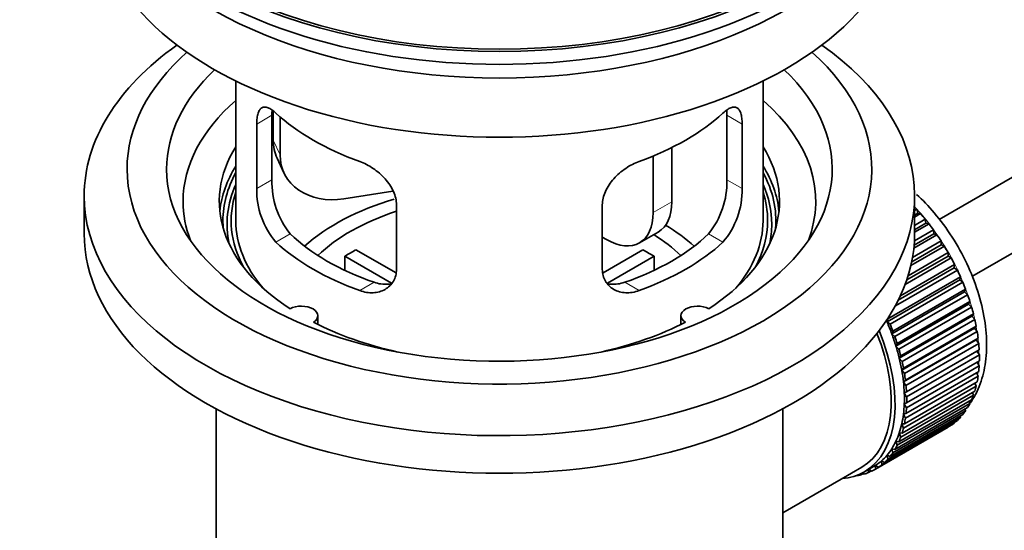
# Model space of a CAD drawing. Units: millimetres. Extents: x 0 to 1712, y 0 to 2197.
# Drawn here: x 223 to 298, y 204 to 243 of the extents above; entities that cross this region are included whole.
import ezdxf
from ezdxf import colors
from ezdxf.entities.mleader import LeaderData, LeaderLine
from ezdxf.math import Vec2, Vec3

# ---------------------------------------------------------------- set-up
doc = ezdxf.new("R2010")
doc.units = ezdxf.units.MM
doc.layers.add('DV7_Défaut', color=7, linetype='Continuous')
doc.layers.add('Défaut', color=7, linetype='Continuous')

# ---------------------------------------------------------------- blocks, each defined once
blk = doc.blocks.new('_DOT')
at = {"color": 0}
blk.add_line((0, 0), (-1, 0), dxfattribs=at)
at = {"color": 0, "const_width": 0.333}
blk.add_lwpolyline([(-0.1665, 0, 1), (0.1665, 0, 1)], format="xyb", close=True, dxfattribs=at)
blk = doc.blocks.new('SE6')
at = {"layer": 'DV7_Défaut', "color": 7, "linetype": 'Continuous', "lineweight": 35}
for p, q in [((392.254, 285.158), (292.787, 227.731)), ((295.281, 223.397), (391.816, 279.131)), ((239.433, 238.234), (239.433, 227.632)), ((279.433, 227.632), (279.433, 238.234)), ((242.171, 230.73), (242.171, 235.629)), ((242.27, 235.945), (242.27, 233.74)), ((242.788, 235.519), (242.788, 232.625)), ((276.695, 235.629), (276.695, 230.73)), ((241.02, 234.964), (241.02, 230.065)), ((277.846, 230.065), (277.846, 234.964)), ((272.514, 233.186), (272.514, 229.061)), ((242.565, 232.382), (243.082, 231.267)), ((271.1, 232.542), (271.1, 228.245)), ((227.933, 229.51), (227.933, 226.652)), ((251.358, 229.868), (247.618, 229.289)), ((290.933, 226.652), (290.933, 229.51)), ((251.626, 223.941), (251.626, 228.84)), ((267.24, 228.84), (267.24, 223.941)), ((290.933, 228.411), (291.097, 228.506)), ((291.169, 228.2), (290.933, 228.064)), ((291.392, 228.171), (290.933, 227.906)), ((291.097, 228.506), (291.169, 228.2)), ((291.169, 228.2), (291.392, 228.171)), ((290.933, 227.277), (291.747, 227.746)), ((291.797, 227.446), (290.933, 226.947)), ((292.028, 227.39), (290.933, 226.758)), ((291.747, 227.746), (291.797, 227.446)), ((291.797, 227.446), (292.028, 227.39)), ((267.565, 226.203), (267.24, 226.391)), ((270.065, 225.956), (271.479, 226.772)), ((292.629, 226.565), (290.875, 225.553)), ((292.393, 226.648), (290.897, 225.785)), ((290.919, 226.106), (292.363, 226.94)), ((292.363, 226.94), (292.393, 226.648)), ((292.393, 226.648), (292.629, 226.565)), ((293.19, 225.702), (290.654, 224.239)), ((292.951, 225.812), (290.716, 224.522)), ((290.777, 224.843), (292.943, 226.094)), ((292.943, 226.094), (292.951, 225.812)), ((292.951, 225.812), (293.19, 225.702)), ((251.251, 222.885), (247.703, 224.933)), ((247.703, 223.864), (247.703, 224.933)), ((248.552, 225.423), (251.595, 223.666)), ((267.294, 223.679), (270.314, 225.423)), ((271.163, 224.933), (267.625, 222.891)), ((271.163, 224.933), (271.163, 223.864)), ((293.467, 224.945), (290.34, 223.139)), ((290.444, 223.461), (293.48, 225.214)), ((293.48, 225.214), (293.467, 224.945)), ((293.467, 224.945), (293.707, 224.809)), ((289.852, 221.929), (293.971, 224.307)), ((293.707, 224.809), (290.216, 222.794)), ((293.971, 224.307), (293.937, 224.053)), ((288.897, 220.197), (294.412, 223.381)), ((294.176, 223.893), (289.472, 221.177)), ((293.937, 224.053), (289.695, 221.604)), ((293.937, 224.053), (294.176, 223.893)), ((294.412, 223.381), (294.356, 223.144)), ((294.356, 223.144), (288.841, 219.96)), ((294.593, 222.961), (289.077, 219.777)), ((294.356, 223.144), (294.593, 222.961)), ((294.722, 222.225), (289.207, 219.041)), ((289.284, 219.259), (294.799, 222.443)), ((294.954, 222.021), (289.439, 218.836)), ((294.799, 222.443), (294.722, 222.225)), ((294.722, 222.225), (294.954, 222.021)), ((295.032, 221.304), (289.517, 218.119)), ((289.613, 218.317), (295.129, 221.501)), ((295.129, 221.501), (295.032, 221.304)), ((295.032, 221.304), (295.257, 221.079)), ((245.657, 219.761), (245.657, 220.427)), ((273.209, 220.427), (273.209, 219.761)), ((295.257, 221.079), (289.742, 217.895)), ((295.283, 220.387), (289.767, 217.203)), ((289.883, 217.378), (295.399, 220.563)), ((295.399, 220.563), (295.283, 220.387)), ((295.283, 220.387), (295.5, 220.144)), ((288.841, 219.96), (288.897, 220.197)), ((289.077, 219.777), (288.841, 219.96)), ((295.5, 220.144), (289.985, 216.96)), ((290.092, 216.451), (295.607, 219.635)), ((295.607, 219.635), (295.473, 219.483)), ((289.207, 219.041), (289.284, 219.259)), ((289.439, 218.836), (289.207, 219.041)), ((295.473, 219.483), (289.957, 216.299)), ((295.68, 219.224), (290.165, 216.04)), ((295.473, 219.483), (295.68, 219.224)), ((289.517, 218.119), (289.613, 218.317)), ((295.6, 218.599), (290.085, 215.414)), ((290.236, 215.541), (295.752, 218.726)), ((295.796, 218.325), (290.28, 215.141)), ((295.752, 218.726), (295.6, 218.599)), ((295.6, 218.599), (295.796, 218.325)), ((289.742, 217.895), (289.517, 218.119)), ((295.664, 217.741), (290.149, 214.556)), ((290.316, 214.658), (295.832, 217.842)), ((295.847, 217.456), (290.331, 214.271)), ((295.832, 217.842), (295.664, 217.741)), ((295.664, 217.741), (295.847, 217.456)), ((289.767, 217.203), (289.883, 217.378)), ((289.985, 216.96), (289.767, 217.203)), ((290.331, 213.807), (295.847, 216.991)), ((295.677, 216.893), (295.832, 216.622)), ((289.957, 216.299), (290.092, 216.451)), ((290.165, 216.04), (289.957, 216.299)), ((290.28, 212.996), (295.796, 216.18)), ((295.832, 216.622), (290.316, 213.437)), ((295.626, 216.082), (295.752, 215.83)), ((290.085, 215.414), (290.236, 215.541)), ((290.28, 215.141), (290.085, 215.414)), ((290.165, 212.231), (295.68, 215.415)), ((295.752, 215.83), (290.236, 212.646)), ((295.508, 215.315), (295.607, 215.088)), ((295.399, 214.401), (289.883, 211.217)), ((289.985, 211.518), (295.5, 214.702)), ((295.607, 215.088), (290.092, 211.904)), ((290.149, 214.556), (290.316, 214.658)), ((290.331, 214.271), (290.149, 214.556)), ((295.324, 214.601), (295.399, 214.401)), ((295.129, 213.774), (289.613, 210.59)), ((289.742, 210.863), (295.257, 214.048)), ((290.149, 213.732), (290.331, 213.807)), ((290.316, 213.437), (290.149, 213.732)), ((295.076, 213.943), (295.129, 213.774)), ((237.933, 213.361), (237.933, 196.197)), ((280.933, 196.197), (280.933, 213.361)), ((289.077, 209.749), (294.593, 212.933)), ((294.799, 213.213), (289.284, 210.029)), ((289.439, 210.272), (294.954, 213.457)), ((290.085, 212.948), (290.28, 212.996)), ((290.236, 212.646), (290.085, 212.948)), ((294.765, 213.347), (294.799, 213.213)), ((293.971, 212.305), (288.456, 209.12)), ((288.66, 209.298), (294.176, 212.483)), ((294.412, 212.722), (288.897, 209.538)), ((289.957, 212.211), (290.165, 212.231)), ((290.092, 211.904), (289.957, 212.211)), ((293.965, 212.361), (293.971, 212.305)), ((294.394, 212.819), (294.412, 212.722)), ((293.48, 211.965), (287.965, 208.781)), ((288.191, 208.924), (293.707, 212.108)), ((289.883, 211.217), (289.767, 211.526)), ((289.767, 211.526), (289.985, 211.518)), ((293.48, 211.977), (293.48, 211.965)), ((289.613, 210.59), (289.517, 210.899)), ((289.517, 210.899), (289.742, 210.863)), ((289.284, 210.029), (289.207, 210.335)), ((289.207, 210.335), (289.439, 210.272)), ((288.456, 209.12), (288.421, 209.415)), ((288.421, 209.415), (288.66, 209.298)), ((288.897, 209.538), (288.841, 209.839)), ((288.841, 209.839), (289.077, 209.749)), ((285.364, 208.03), (286.92, 208.928)), ((287.052, 208.462), (286.848, 208.344)), ((286.848, 208.344), (286.86, 208.445)), ((286.991, 208.511), (287.113, 208.413)), ((287.12, 208.581), (287.827, 208.99)), ((287.428, 208.521), (287.435, 208.763)), ((287.646, 208.647), (287.428, 208.521)), ((287.459, 208.777), (287.674, 208.628)), ((287.965, 208.781), (287.952, 209.065)), ((287.952, 209.065), (288.191, 208.924)), ((280.933, 205.471), (285.364, 208.03)), ((286.499, 208.294), (286.512, 208.282))]:
    blk.add_line(p, q, dxfattribs=at)
at = {"layer": 'DV7_Défaut', "color": 7, "linetype": 'Continuous', "lineweight": 18}
for p, q in [((241.02, 234.964), (242.171, 235.629)), ((277.846, 234.964), (276.695, 235.629)), ((242.27, 233.74), (242.788, 232.625)), ((241.02, 230.065), (242.171, 230.73)), ((277.846, 230.065), (276.695, 230.73)), ((271.1, 228.245), (272.514, 229.061)), ((242.472, 226.004), (243.562, 226.634)), ((276.394, 226.004), (275.304, 226.634)), ((248.835, 222.33), (249.926, 222.96)), ((270.031, 222.33), (268.94, 222.96))]:
    blk.add_line(p, q, dxfattribs=at)
at = {"layer": 'DV7_Défaut', "color": 7, "linetype": 'Continuous', "lineweight": 35}
for centre, radius, start, end in [((248.491, 230.592), 6.321, 178.7495, 218.76651), ((270.376, 230.592), 6.32, 321.23072, 1.25327), ((247.156, 229.969), 6.137, 179.1058, 220.24344), ((271.709, 229.97), 6.138, 319.7591, 0.89167)]:
    blk.add_arc(centre, radius, start, end, dxfattribs=at)
for major_axis in [(-31.5, 0), (-31.2, 0)]:
    blk.add_ellipse((259.433, 258.659), major_axis=major_axis, ratio=0.57735, dxfattribs=at)
for centre, major_axis, ratio, start_param, end_param in [((259.433, 257.679), (-31.5, 0), 0.57735, 0, 3.141593), ((259.433, 251.719), (-30.75, 0), 0.57735, 0, 3.141593), ((259.433, 256.21), (-30.75, 0), 0.57735, 0.25974, 2.881853), ((259.433, 229.51), (-31.5, 0), 0.57735, 5.60183, 6.283185), ((259.433, 229.51), (-31.5, 0), 0.57735, 0, 3.822948), ((259.433, 231.551), (-28.25, 0), 0.57735, 5.708569, 6.283185), ((259.433, 231.551), (-28.25, 0), 0.57735, 0, 3.716209), ((259.433, 231.551), (-25.25, 0), 0.57735, 5.739722, 6.283185), ((259.433, 231.551), (-25.25, 0), 0.57735, 0, 3.685056), ((259.433, 229.102), (-23.999, 0), 0.57735, 5.697563, 6.283185), ((259.433, 229.102), (-23.999, 0), 0.57735, 2.925762, 3.727215), ((259.433, 241.921), (-20, 0), 0.57735, 0.558455, 1.012341), ((259.433, 241.921), (20, 0), 0.57735, 5.270844, 5.72473), ((259.433, 229.102), (21.25, 0), 0.57735, 2.796891, 3.868159), ((247.1, 234.487), (4.535, 2.105), 0.788675, 2.790713, 3.141593), ((259.433, 229.102), (-21.25, 0), 0.57735, 2.415027, 3.486294), ((247.618, 233.372), (4.535, 2.105), 0.788675, 2.790713, 4.36151), ((259.433, 227.632), (21.25, 0), 0.57735, 2.796891, 3.081661), ((259.433, 227.632), (-21.25, 0), 0.57735, 3.201525, 3.486294), ((259.433, 227.632), (-20.976, 0), 0.57735, 5.976935, 6.283185), ((259.433, 227.632), (-20.976, 0), 0.57735, 3.093913, 3.447843), ((259.433, 227.377), (20.663, 0), 0.57735, 2.887587, 3.268854), ((259.433, 227.377), (20.663, 0), 0.57735, 0, 0.254006), ((259.433, 227.632), (20.35, 0), 0.57735, 2.955859, 3.445055), ((259.433, 227.632), (20.35, 0), 0.57735, 0, 0.185734), ((259.433, 229.102), (-23.999, 0), 0.57735, 0, 0.21583), ((259.433, 220.284), (-17.5, 0), 0.57735, 5.1857, 5.717814), ((268.979, 231.102), (-2.5, 4.33), 0.57735, 3.141593, 3.926991), ((287.717, 221.917), (-5.75, 9.959), 0.57735, -1.214048, -1.191961), ((259.433, 220.284), (-16, 0), 0.57735, 5.222101, 5.748726), ((267.565, 230.286), (-2.5, 4.33), 0.57735, 2.356194, 3.926991), ((287.717, 221.917), (-5.75, 9.959), 0.57735, -1.303808, -1.254346), ((259.433, 227.632), (-20.976, 0), 0.57735, 0, 0.04768), ((259.433, 227.632), (-20, 0), 0.57735, 0, 0.458666), ((259.433, 220.284), (-17.5, 0), 0.57735, 3.706964, 3.90805), ((259.433, 227.632), (-20, 0), 0.57735, 2.682927, 3.141593), ((259.433, 227.632), (20.35, 0), 0.57735, 5.979723, 6.283185), ((259.433, 227.377), (20.663, 0), 0.57735, 6.155924, 6.283185), ((287.717, 221.917), (-5.75, 9.959), 0.57735, -1.393567, -1.344106), ((259.433, 226.652), (-31.5, 0), 0.57735, 0, 3.141593), ((259.433, 232.123), (-18.5, 0), 0.57735, 0.53969, 1.031106), ((259.433, 232.123), (18.5, 0), 0.57735, 5.252079, 5.743495), ((259.433, 220.284), (-16, 0), 0.57735, 3.676052, 3.891291), ((287.717, 221.917), (-5.75, 9.959), 0.57735, -1.483327, -1.433866), ((259.433, 232.123), (-20, 0), 0.57735, 0.558455, 1.012341), ((259.433, 232.123), (20, 0), 0.57735, 5.270844, 5.72473), ((287.717, 221.917), (-5.75, 9.959), 0.57735, 4.710098, 4.75956), ((259.433, 218.651), (-16, 0), 0.57735, -0.822907, -0.747889), ((259.433, 218.651), (16, 0), 0.57735, 0.747889, 0.822907), ((287.717, 221.917), (5.75, -9.959), 0.57735, 1.478746, 1.528207), ((287.717, 221.917), (5.75, -9.959), 0.57735, 1.388986, 1.438447), ((287.717, 221.917), (5.75, -9.959), 0.57735, 1.299226, 1.348688), ((287.717, 221.917), (5.75, -9.959), 0.57735, 1.209466, 1.258928), ((244.407, 220.427), (-1.25, 0), 0.57735, 2.38561, 5.468371), ((274.459, 220.427), (1.25, 0), 0.57735, 0.814814, 3.897575), ((287.717, 221.917), (5.75, -9.959), 0.57735, 1.119707, 1.169168), ((259.433, 229.102), (21.25, 0), 0.57735, 3.985823, 4.340705), ((259.433, 229.102), (21.25, 0), 0.57735, 5.084073, 5.438955), ((282.202, 218.732), (5.625, -9.743), 0.57735, 1.279077, 1.368837), ((282.202, 218.732), (5.75, -9.959), 0.57735, 1.299226, 1.348688), ((287.717, 221.917), (5.75, -9.959), 0.57735, 1.029947, 1.079408), ((281.495, 218.324), (-5.425, 9.396), 0.57735, 3.141593, 4.467233), ((281.495, 218.324), (5.625, -9.743), 0.57735, 0, 1.343844), ((282.202, 218.732), (5.625, -9.743), 0.57735, 1.189317, 1.279077), ((287.717, 221.917), (5.75, -9.959), 0.57735, 0.940187, 0.989648), ((282.202, 218.732), (5.75, -9.959), 0.57735, 1.209466, 1.258928), ((287.717, 221.917), (5.75, -9.959), 0.57735, 0.850427, 0.899889), ((282.202, 218.732), (5.625, -9.743), 0.57735, 1.099557, 1.189317), ((282.202, 218.732), (5.75, -9.959), 0.57735, 1.119707, 1.169168), ((287.717, 221.917), (5.75, -9.959), 0.57735, 0.760668, 0.810129), ((282.202, 218.732), (5.625, -9.743), 0.57735, 1.009798, 1.099557), ((282.202, 218.732), (5.75, -9.959), 0.57735, 1.029947, 1.079408), ((282.202, 218.732), (5.625, -9.743), 0.57735, 0.920038, 1.009798), ((282.202, 218.732), (5.75, -9.959), 0.57735, 0.940187, 0.989648), ((287.717, 221.917), (5.75, -9.959), 0.57735, 0.670908, 0.720369), ((282.202, 218.732), (5.625, -9.743), 0.57735, 0.830278, 0.920038), ((282.202, 218.732), (5.75, -9.959), 0.57735, 0.850427, 0.899889), ((287.717, 221.917), (5.75, -9.959), 0.57735, 0.581148, 0.630609), ((282.202, 218.732), (5.625, -9.743), 0.57735, 0.740518, 0.830278), ((287.717, 221.917), (5.75, -9.959), 0.57735, 0.401628, 0.45109), ((287.717, 221.917), (5.75, -9.959), 0.57735, 0.491388, 0.540849), ((282.202, 218.732), (5.625, -9.743), 0.57735, 0.650758, 0.740518), ((282.202, 218.732), (5.75, -9.959), 0.57735, 0.760668, 0.810129), ((287.717, 221.917), (5.75, -9.959), 0.57735, 0.311869, 0.36133), ((282.202, 218.732), (5.625, -9.743), 0.57735, 0.560999, 0.650758), ((282.202, 218.732), (5.75, -9.959), 0.57735, 0.670908, 0.720369), ((287.717, 221.917), (5.75, -9.959), 0.57735, 0.222109, 0.27157), ((282.202, 218.732), (5.625, -9.743), 0.57735, 0.471239, 0.560999), ((282.202, 218.732), (5.75, -9.959), 0.57735, 0.581148, 0.630609), ((287.717, 221.917), (5.75, -9.959), 0.57735, 0.042589, 0.09205), ((287.717, 221.917), (5.75, -9.959), 0.57735, 0.132349, 0.18181), ((282.202, 218.732), (5.625, -9.743), 0.57735, 0.381479, 0.471239), ((282.202, 218.732), (5.75, -9.959), 0.57735, 0.491388, 0.540849), ((282.202, 218.732), (5.625, -9.743), 0.57735, 0.291719, 0.381479), ((282.202, 218.732), (5.75, -9.959), 0.57735, 0.401628, 0.45109), ((282.202, 218.732), (5.625, -9.743), 0.57735, 0.20196, 0.291719), ((282.202, 218.732), (5.75, -9.959), 0.57735, 0.222109, 0.27157), ((282.202, 218.732), (5.75, -9.959), 0.57735, 0.311869, 0.36133), ((282.202, 218.732), (5.625, -9.743), 0.57735, 0.02244, 0.1122), ((282.202, 218.732), (5.625, -9.743), 0.57735, 0.1122, 0.20196), ((282.202, 218.732), (5.75, -9.959), 0.57735, 0.132349, 0.18181), ((281.495, 218.324), (5.625, -9.743), 0.57735, 6.015722, 6.283185), ((282.202, 218.732), (5.75, -9.959), 0.57735, -0.13693, -0.087469), ((282.202, 218.732), (-5.75, 9.959), 0.57735, 3.094422, 3.143883), ((282.202, 218.732), (-5.625, 9.743), 0.57735, 3.141593, 3.164033), ((282.202, 218.732), (5.75, -9.959), 0.57735, 0.042589, 0.09205), ((282.202, 218.732), (5.75, -9.959), 0.57735, -0.22669, -0.177229)]:
    blk.add_ellipse(centre, major_axis=major_axis, ratio=ratio, start_param=start_param, end_param=end_param, dxfattribs=at)
at = {"layer": 'DV7_Défaut', "color": 7, "linetype": 'Continuous', "lineweight": 18}
for start_param, end_param in [(4.028203, 5.100992), (3.938075, 3.97227), (3.848215, 3.878615), (3.758625, 3.783987)]:
    blk.add_ellipse((287.859, 221.998), major_axis=(-5.625, 9.743), ratio=0.57735, start_param=start_param, end_param=end_param, dxfattribs=at)
at = {"layer": 'DV7_Défaut', "color": 7, "linetype": 'Continuous', "lineweight": 35}
for points, knots in [([(242.472, 235.802), (242.364, 235.902), (242.261, 235.984), (242.063, 236.119), (241.967, 236.171), (241.788, 236.241), (241.705, 236.258), (241.55, 236.259), (241.478, 236.242), (241.351, 236.172), (241.295, 236.119), (241.196, 235.979), (241.154, 235.889), (241.088, 235.68), (241.063, 235.559), (241.028, 235.283), (241.02, 235.13), (241.02, 234.964)], [0, 0, 0, 0, 0.125, 0.125, 0.25, 0.25, 0.375, 0.375, 0.5, 0.5, 0.625, 0.625, 0.75, 0.75, 0.875, 0.875, 1, 1, 1, 1]), ([(277.846, 234.964), (277.846, 235.13), (277.838, 235.28), (277.804, 235.554), (277.779, 235.678), (277.712, 235.889), (277.671, 235.976), (277.573, 236.118), (277.516, 236.171), (277.388, 236.241), (277.317, 236.259), (277.162, 236.258), (277.079, 236.241), (276.9, 236.172), (276.804, 236.12), (276.605, 235.985), (276.502, 235.902), (276.394, 235.802)], [0, 0, 0, 0, 0.125, 0.125, 0.25, 0.25, 0.375, 0.375, 0.5, 0.5, 0.625, 0.625, 0.75, 0.75, 0.875, 0.875, 1, 1, 1, 1]), ([(251.626, 228.84), (251.626, 229.006), (251.606, 229.173), (251.527, 229.512), (251.468, 229.685), (251.316, 230.022), (251.224, 230.186), (251.009, 230.509), (250.886, 230.666), (250.622, 230.962), (250.479, 231.103), (250.175, 231.368), (250.017, 231.49), (249.69, 231.712), (249.52, 231.814), (249.178, 231.991), (249.007, 232.066), (248.835, 232.128)], [0, 0, 0, 0, 0.125, 0.125, 0.25, 0.25, 0.375, 0.375, 0.5, 0.5, 0.625, 0.625, 0.75, 0.75, 0.875, 0.875, 1, 1, 1, 1]), ([(270.031, 232.128), (269.859, 232.066), (269.688, 231.991), (269.349, 231.816), (269.179, 231.714), (268.85, 231.49), (268.692, 231.368), (268.39, 231.106), (268.245, 230.963), (267.98, 230.667), (267.86, 230.512), (267.645, 230.191), (267.551, 230.023), (267.399, 229.687), (267.34, 229.518), (267.26, 229.176), (267.24, 229.006), (267.24, 228.84)], [0, 0, 0, 0, 0.125, 0.125, 0.25, 0.25, 0.375, 0.375, 0.5, 0.5, 0.625, 0.625, 0.75, 0.75, 0.875, 0.875, 1, 1, 1, 1]), ([(295.147, 213.794), (295.347, 214.079), (295.797, 214.832), (296.266, 216.27), (296.458, 218.102), (296.298, 220.132), (295.783, 222.263), (294.942, 224.391), (293.816, 226.421), (292.504, 228.198), (291.55, 229.199), (291.079, 229.631)], [0, 0, 0, 0, 0.070626, 0.179366, 0.294088, 0.413428, 0.534114, 0.654425, 0.774439, 0.894663, 1, 1, 1, 1]), ([(248.835, 222.33), (249.007, 222.268), (249.178, 222.225), (249.517, 222.171), (249.687, 222.162), (250.016, 222.179), (250.174, 222.204), (250.476, 222.289), (250.621, 222.349), (250.886, 222.498), (251.006, 222.587), (251.221, 222.795), (251.315, 222.915), (251.467, 223.173), (251.526, 223.313), (251.606, 223.616), (251.626, 223.776), (251.626, 223.941)], [0, 0, 0, 0, 0.125, 0.125, 0.25, 0.25, 0.375, 0.375, 0.5, 0.5, 0.625, 0.625, 0.75, 0.75, 0.875, 0.875, 1, 1, 1, 1]), ([(267.24, 223.941), (267.24, 223.776), (267.26, 223.618), (267.339, 223.319), (267.398, 223.175), (267.55, 222.916), (267.642, 222.798), (267.857, 222.589), (267.98, 222.498), (268.244, 222.349), (268.387, 222.29), (268.692, 222.205), (268.849, 222.179), (269.176, 222.162), (269.346, 222.171), (269.688, 222.224), (269.859, 222.268), (270.031, 222.33)], [0, 0, 0, 0, 0.125, 0.125, 0.25, 0.25, 0.375, 0.375, 0.5, 0.5, 0.625, 0.625, 0.75, 0.75, 0.875, 0.875, 1, 1, 1, 1]), ([(251.265, 222.85), (251.166, 222.83), (251.064, 222.817), (250.795, 222.801), (250.621, 222.808), (250.275, 222.858), (250.101, 222.9), (249.926, 222.96)], [0, 0, 0, 0, 0.23685, 0.23685, 0.618425, 0.618425, 1, 1, 1, 1]), ([(268.94, 222.96), (268.765, 222.9), (268.592, 222.858), (268.247, 222.808), (268.074, 222.801), (267.804, 222.817), (267.704, 222.83), (267.607, 222.849)], [0, 0, 0, 0, 0.38295, 0.38295, 0.765899, 0.765899, 1, 1, 1, 1])]:
    blk.add_open_spline(points, degree=3, knots=knots, dxfattribs=at)
for points in [[(242.171, 235.629), (242.171, 235.77), (242.177, 235.9), (242.189, 236.02)], [(276.677, 236.027), (276.689, 235.905), (276.695, 235.772), (276.695, 235.629)]]:
    blk.add_open_spline(points, degree=3, dxfattribs=at)

msp = doc.modelspace()

# ---------------------------------------------------------------- block references
at = {"layer": 'Défaut'}
msp.add_blockref('SE6', (0, 0), dxfattribs=at)

# ---------------------------------------------------------------- leaders
at = {"layer": 'Défaut', "color": 7, "linetype": 'Continuous', "lineweight": 18}
ml = msp.add_multileader_mtext('Standard', dxfattribs=at)
ml.set_content('{\\pxsm0.9;\\fSolid Edge ISO|b1||i0||c0|p34;\\W1.;07/12/2016\\P}', color=256)
ml.set_leader_properties()
ml.set_arrow_properties(name='DOT')
ml.build(insert=Vec2(0, 0))
ml.multileader.update_dxf_attribs({"leader_type": 0, "dogleg_length": 0, "arrow_head_size": 12})
ctx = ml.context
ctx.base_point, ctx.char_height, ctx.arrow_head_size, ctx.landing_gap_size = Vec3(1253.049, 2189.548), 12, 12, 4.2
notes = []
notes.append((ctx, [(0, (0, 0, 0), (0, 0), (1, 0), 1, [])]))
ctx.mtext.insert = Vec3(1255.049, 2195.668)
ml = msp.add_multileader_mtext('Standard', dxfattribs=at)
ml.set_content('{\\pxsm0.9;\\fArial|b1||i0||c0|p34;\\W1.;151/W\\P}', color=256)
ml.set_leader_properties()
ml.set_arrow_properties(name='DOT')
ml.build(insert=Vec2(0, 0))
ml.multileader.update_dxf_attribs({"leader_type": 0, "dogleg_length": 0, "arrow_head_size": 12})
ctx = ml.context
ctx.base_point, ctx.char_height, ctx.arrow_head_size, ctx.landing_gap_size = Vec3(533.923, 2189.38), 12, 12, 4.2
notes.append((ctx, [(0, (0, 0, 0), (0, 0), (1, 0), 1, [])]))
ctx.mtext.insert = Vec3(535.923, 2195.482)
for ctx, leaders in notes:
    for number, flags, end, landing, length, lines in leaders:
        leader = LeaderData()
        leader.index, (leader.has_last_leader_line, leader.has_dogleg_vector, leader.attachment_direction) = number, flags
        leader.last_leader_point, leader.dogleg_vector, leader.dogleg_length = Vec3(end), Vec3(landing), length
        for number, points, colour, breaks in lines:
            line = LeaderLine()
            line.index, line.vertices, line.color, line.breaks = number, Vec3.list(points), colors.encode_raw_color(colour), breaks
            leader.lines.append(line)
        ctx.leaders.append(leader)

doc.saveas('drawing.dxf')
